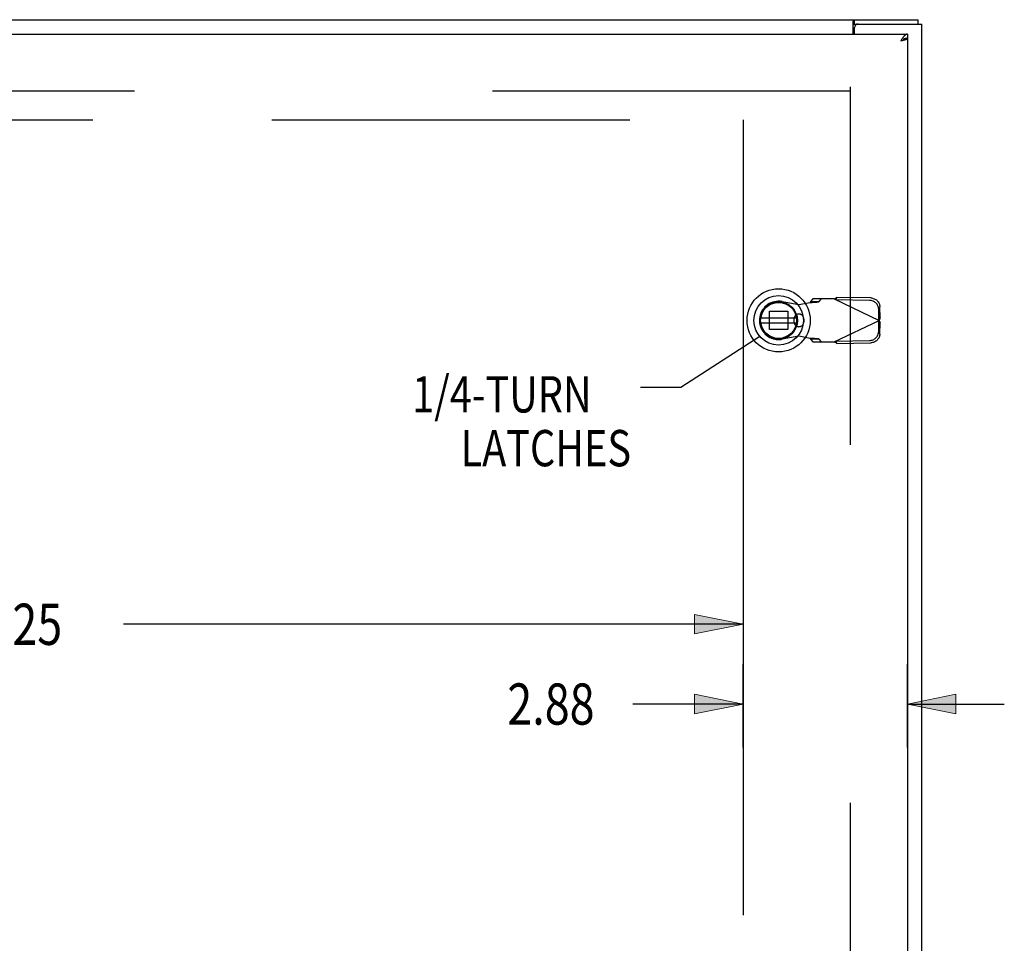
# Model space of a CAD drawing. Units: inches. Extents: x -68 to 76, y -41 to 52.
# Drawn here: x -20 to -3, y 8 to 24 of the extents above; entities that cross this region are included whole.
import ezdxf

# ---------------------------------------------------------------- set-up
doc = ezdxf.new("R2010")
doc.units = ezdxf.units.IN
doc.header["$MEASUREMENT"] = 0
for name, pattern in [('AI-Linetype-396', [12.507167, 6.253583, -6.253583]), ('AI-Linetype-426', [12.507167, 6.253583, -6.253583]), ('AI-Linetype-462', [12.507167, 6.253583, -6.253583]), ('AI-Linetype-463', [12.507167, 6.253583, -6.253583]), ('AI-Linetype-508', [12.507167, 6.253583, -6.253583]), ('AI-Linetype-509', [12.507167, 6.253583, -6.253583]), ('AI-Linetype-512', [12.507167, 6.253583, -6.253583]), ('AI-Linetype-536', [12.507167, 6.253583, -6.253583]), ('AI-Linetype-537', [12.507167, 6.253583, -6.253583]), ('AI-Linetype-538', [12.507167, 6.253583, -6.253583]), ('AI-Linetype-539', [12.507167, 6.253583, -6.253583]), ('AI-Linetype-540', [12.507167, 6.253583, -6.253583]), ('AI-Linetype-541', [12.507167, 6.253583, -6.253583]), ('AI-Linetype-542', [12.507167, 6.253583, -6.253583]), ('AI-Linetype-543', [12.507167, 6.253583, -6.253583]), ('AI-Linetype-544', [12.507167, 6.253583, -6.253583]), ('AI-Linetype-545', [12.507167, 6.253583, -6.253583]), ('AI-Linetype-546', [12.507167, 6.253583, -6.253583]), ('AI-Linetype-550', [12.507167, 6.253583, -6.253583]), ('AI-Linetype-569', [12.507167, 6.253583, -6.253583]), ('AI-Linetype-570', [12.507167, 6.253583, -6.253583]), ('AI-Linetype-571', [12.507167, 6.253583, -6.253583]), ('AI-Linetype-572', [12.507167, 6.253583, -6.253583]), ('AI-Linetype-574', [12.507167, 6.253583, -6.253583]), ('AI-Linetype-575', [12.507167, 6.253583, -6.253583]), ('AI-Linetype-577', [12.507167, 6.253583, -6.253583]), ('AI-Linetype-578', [12.507167, 6.253583, -6.253583]), ('AI-Linetype-579', [12.507167, 6.253583, -6.253583]), ('AI-Linetype-580', [12.507167, 6.253583, -6.253583]), ('AI-Linetype-599', [12.507167, 6.253583, -6.253583]), ('AI-Linetype-600', [12.507167, 6.253583, -6.253583]), ('AI-Linetype-604', [12.507167, 6.253583, -6.253583]), ('AI-Linetype-605', [12.507167, 6.253583, -6.253583]), ('AI-Linetype-606', [12.507167, 6.253583, -6.253583]), ('AI-Linetype-608', [12.507167, 6.253583, -6.253583]), ('AI-Linetype-610', [12.507167, 6.253583, -6.253583]), ('AI-Linetype-611', [12.507167, 6.253583, -6.253583]), ('AI-Linetype-612', [12.507167, 6.253583, -6.253583]), ('AI-Linetype-613', [12.507167, 6.253583, -6.253583]), ('AI-Linetype-625', [12.507167, 6.253583, -6.253583]), ('AI-Linetype-626', [12.507167, 6.253583, -6.253583]), ('AI-Linetype-627', [12.507167, 6.253583, -6.253583]), ('AI-Linetype-628', [12.507167, 6.253583, -6.253583]), ('AI-Linetype-629', [12.507167, 6.253583, -6.253583]), ('AI-Linetype-634', [12.507167, 6.253583, -6.253583]), ('AI-Linetype-635', [12.507167, 6.253583, -6.253583]), ('AI-Linetype-636', [12.507167, 6.253583, -6.253583]), ('AI-Linetype-637', [12.507167, 6.253583, -6.253583]), ('AI-Linetype-638', [12.507167, 6.253583, -6.253583]), ('AI-Linetype-639', [12.507167, 6.253583, -6.253583]), ('AI-Linetype-640', [12.507167, 6.253583, -6.253583]), ('AI-Linetype-641', [12.507167, 6.253583, -6.253583]), ('AI-Linetype-864', [12.507167, 6.253583, -6.253583]), ('AI-Linetype-865', [12.507167, 6.253583, -6.253583]), ('AI-Linetype-866', [12.507167, 6.253583, -6.253583]), ('AI-Linetype-967', [35.77643, 13.888889, -3.126792, 6.253583, -3.126792, 6.253583, -3.126792]), ('AI-Linetype-968', [35.77643, 13.888889, -3.126792, 6.253583, -3.126792, 6.253583, -3.126792])]:
    doc.linetypes.add(name, pattern=pattern)
for name, color, linetype in [('1-4_TURN_RH_OVER_24', 7, 'Continuous'), ('AVAILABLE_DOOR_SPACE', 7, 'Continuous'), ('DEFAULT_2', 7, 'Continuous'), ('DIMENSIONS', 7, 'Continuous')]:
    doc.layers.add(name, color=color, linetype=linetype)

# ---------------------------------------------------------------- blocks, each defined once
blk = doc.blocks.new('block 73')
at = {"layer": 'DIMENSIONS', "color": 2, "insert": (-11.253, 12.017), "char_height": 0.71891, "attachment_point": 7}
blk.add_mtext('\\fMyriad Pro|b0|i0|c0|p34;\\W0.8;2.88', dxfattribs=at)
blk = doc.blocks.new('block 74')
at = {"layer": 'DIMENSIONS', "color": 2, "lineweight": 25}
blk.add_lwpolyline([(-7.134, 11.615), (-7.134, 13.072)], dxfattribs=at)
blk = doc.blocks.new('block 75')
at = {"layer": 'DIMENSIONS', "color": 2, "lineweight": 25}
blk.add_lwpolyline([(-4.259, 11.615), (-4.259, 13.072)], dxfattribs=at)
blk = doc.blocks.new('block 76')
at = {"layer": 'DIMENSIONS', "color": 2, "lineweight": 25}
blk.add_lwpolyline([(-7.134, 12.377), (-9.059, 12.377)], dxfattribs=at)
blk = doc.blocks.new('block 77')
at = {"layer": 'DIMENSIONS', "color": 2, "lineweight": 25}
blk.add_lwpolyline([(-4.259, 12.377), (-2.568, 12.377)], dxfattribs=at)
blk = doc.blocks.new('block 79')
at = {"layer": 'DIMENSIONS'}
h = blk.add_hatch(color=2, dxfattribs=at)
h.dxf.hatch_style = 2
h.paths.add_polyline_path([(-7.134, 12.377), (-7.98, 12.546), (-7.98, 12.207)])
at = {"layer": 'DIMENSIONS', "lineweight": 0}
blk.add_lwpolyline([(-7.134, 12.377), (-7.98, 12.546), (-7.98, 12.207), (-7.134, 12.377)], dxfattribs=at)
blk = doc.blocks.new('block 78')
at = {"layer": 'DIMENSIONS'}
blk.add_blockref('block 79', (0, 0), dxfattribs=at)
blk = doc.blocks.new('block 81')
at = {"layer": 'DIMENSIONS'}
h = blk.add_hatch(color=2, dxfattribs=at)
h.dxf.hatch_style = 2
h.paths.add_polyline_path([(-4.259, 12.377), (-3.413, 12.207), (-3.413, 12.546)])
at = {"layer": 'DIMENSIONS', "lineweight": 0}
blk.add_lwpolyline([(-4.259, 12.377), (-3.413, 12.207), (-3.413, 12.546), (-4.259, 12.377)], dxfattribs=at)
blk = doc.blocks.new('block 80')
at = {"layer": 'DIMENSIONS'}
blk.add_blockref('block 81', (0, 0), dxfattribs=at)
blk = doc.blocks.new('block 72')
at = {"layer": 'DIMENSIONS'}
for name in ['block 74', 'block 75', 'block 73', 'block 78', 'block 80', 'block 76', 'block 77']:
    blk.add_blockref(name, (0, 0), dxfattribs=at)
blk = doc.blocks.new('block 91')
at = {"layer": 'DIMENSIONS', "color": 2, "insert": (-20.992, 13.41), "char_height": 0.71891, "attachment_point": 7}
blk.add_mtext('\\fMyriad Pro|b0|i0|c0|p34;\\W0.8;25.25', dxfattribs=at)
blk = doc.blocks.new('block 92')
at = {"layer": 'DIMENSIONS', "color": 2, "lineweight": 25}
blk.add_lwpolyline([(-7.134, 14.531), (-7.134, 13.072)], dxfattribs=at)
blk = doc.blocks.new('block 93')
at = {"layer": 'DIMENSIONS', "color": 2, "lineweight": 25}
blk.add_lwpolyline([(-32.384, 14.531), (-32.384, 13.072)], dxfattribs=at)
blk = doc.blocks.new('block 94')
at = {"layer": 'DIMENSIONS', "color": 2, "lineweight": 25}
blk.add_lwpolyline([(-7.134, 13.77), (-17.962, 13.77)], dxfattribs=at)
blk = doc.blocks.new('block 95')
at = {"layer": 'DIMENSIONS', "color": 2, "lineweight": 25}
blk.add_lwpolyline([(-32.384, 13.77), (-21.556, 13.77)], dxfattribs=at)
blk = doc.blocks.new('block 97')
at = {"layer": 'DIMENSIONS'}
h = blk.add_hatch(color=2, dxfattribs=at)
h.dxf.hatch_style = 2
h.paths.add_polyline_path([(-7.134, 13.77), (-7.98, 13.939), (-7.98, 13.601)])
at = {"layer": 'DIMENSIONS', "lineweight": 0}
blk.add_lwpolyline([(-7.134, 13.77), (-7.98, 13.939), (-7.98, 13.601), (-7.134, 13.77)], dxfattribs=at)
blk = doc.blocks.new('block 96')
at = {"layer": 'DIMENSIONS'}
blk.add_blockref('block 97', (0, 0), dxfattribs=at)
blk = doc.blocks.new('block 99')
at = {"layer": 'DIMENSIONS'}
h = blk.add_hatch(color=2, dxfattribs=at)
h.dxf.hatch_style = 2
h.paths.add_polyline_path([(-32.384, 13.77), (-31.538, 13.601), (-31.538, 13.939)])
at = {"layer": 'DIMENSIONS', "lineweight": 0}
blk.add_lwpolyline([(-32.384, 13.77), (-31.538, 13.601), (-31.538, 13.939), (-32.384, 13.77)], dxfattribs=at)
blk = doc.blocks.new('block 98')
at = {"layer": 'DIMENSIONS'}
blk.add_blockref('block 99', (0, 0), dxfattribs=at)
blk = doc.blocks.new('block 90')
at = {"layer": 'DIMENSIONS'}
for name in ['block 93', 'block 92', 'block 91', 'block 98', 'block 96', 'block 95', 'block 94']:
    blk.add_blockref(name, (0, 0), dxfattribs=at)
blk = doc.blocks.new('block 186')
at = {"layer": '1-4_TURN_RH_OVER_24', "color": 2, "lineweight": 25}
for points in [[(-6.842, 18.798), (-8.223, 17.907)], [(-8.223, 17.907), (-8.928, 17.907)]]:
    blk.add_lwpolyline(points, dxfattribs=at)
blk = doc.blocks.new('block 187')
at = {"layer": '1-4_TURN_RH_OVER_24', "color": 2, "char_height": 0.63433, "attachment_point": 7}
for s, insert in [('\\fMyriad Pro|b0|i0|c0|p34;\\W0.8;1/4-TURN', (-12.915, 17.469)), ('\\fMyriad Pro|b0|i0|c0|p34;\\W0.8;LATCHES', (-12.069, 16.529))]:
    blk.add_mtext(s, dxfattribs=dict(at, insert=insert))
blk = doc.blocks.new('block 247')
at = {"color": 7, "lineweight": 25}
blk.add_lwpolyline([(-5.195, 24.251), (-5.194, 24.251), (-5.193, 24.252), (-5.192, 24.253), (-5.191, 24.254), (-5.189, 24.254), (-5.188, 24.255), (-5.187, 24.255), (-5.186, 24.255)], dxfattribs=at)
blk = doc.blocks.new('block 253')
at = {"color": 3, "lineweight": 25}
blk.add_lwpolyline([(-5.211, 24.299), (-5.21, 24.301), (-5.209, 24.303), (-5.207, 24.305), (-5.206, 24.307), (-5.205, 24.309), (-5.203, 24.311), (-5.202, 24.314), (-5.201, 24.316), (-5.2, 24.318), (-5.198, 24.32), (-5.197, 24.322), (-5.196, 24.324), (-5.195, 24.325), (-5.193, 24.327), (-5.192, 24.328), (-5.19, 24.329), (-5.189, 24.329), (-5.188, 24.33), (-5.187, 24.33), (-5.186, 24.33)], dxfattribs=at)
blk = doc.blocks.new('block 259')
at = {"color": 3, "lineweight": 25}
blk.add_lwpolyline([(-4.366, 23.979), (-4.376, 23.963)], dxfattribs=at)
blk = doc.blocks.new('block 260')
at = {"color": 3, "lineweight": 25}
blk.add_lwpolyline([(-4.362, 23.986), (-4.366, 23.979)], dxfattribs=at)
blk = doc.blocks.new('block 261')
at = {"color": 3, "lineweight": 25}
blk.add_lwpolyline([(-4.357, 23.992), (-4.362, 23.986)], dxfattribs=at)
blk = doc.blocks.new('block 265')
at = {"color": 6, "lineweight": 25}
blk.add_lwpolyline([(-6.824, 19.038), (-6.199, 19.038)], dxfattribs=at)
blk = doc.blocks.new('block 266')
at = {"color": 6, "lineweight": 25}
blk.add_lwpolyline([(-6.199, 19.117), (-6.824, 19.117)], dxfattribs=at)
blk = doc.blocks.new('block 267')
at = {"color": 3, "lineweight": 25}
blk.add_lwpolyline([(-4.311, 23.979), (-4.309, 23.98), (-4.306, 23.98), (-4.304, 23.981), (-4.302, 23.982), (-4.299, 23.982), (-4.297, 23.983), (-4.295, 23.984), (-4.293, 23.984), (-4.291, 23.985), (-4.289, 23.986), (-4.287, 23.986), (-4.285, 23.987), (-4.283, 23.988), (-4.281, 23.988), (-4.279, 23.989), (-4.278, 23.99), (-4.276, 23.99), (-4.275, 23.991), (-4.273, 23.992), (-4.272, 23.993), (-4.271, 23.993), (-4.269, 23.994), (-4.268, 23.995), (-4.267, 23.995), (-4.266, 23.996), (-4.265, 23.997), (-4.264, 23.997), (-4.263, 23.998), (-4.263, 23.999), (-4.262, 23.999), (-4.261, 24)], dxfattribs=at)
blk = doc.blocks.new('block 268')
at = {"color": 3, "lineweight": 25}
blk.add_lwpolyline([(-4.316, 23.977), (-4.311, 23.979)], dxfattribs=at)
blk = doc.blocks.new('block 269')
at = {"color": 7, "lineweight": 25}
blk.add_lwpolyline([(-4.295, 24), (-4.297, 24), (-4.299, 23.999), (-4.301, 23.999), (-4.303, 23.998), (-4.305, 23.997), (-4.307, 23.997), (-4.309, 23.996), (-4.311, 23.995), (-4.314, 23.994), (-4.316, 23.994), (-4.318, 23.993), (-4.32, 23.992), (-4.322, 23.991), (-4.324, 23.99), (-4.326, 23.989), (-4.328, 23.988), (-4.33, 23.987), (-4.332, 23.986), (-4.334, 23.986)], dxfattribs=at)
blk = doc.blocks.new('block 270')
at = {"color": 3, "lineweight": 25}
blk.add_lwpolyline([(-4.321, 23.976), (-4.316, 23.977)], dxfattribs=at)
blk = doc.blocks.new('block 271')
at = {"color": 3, "lineweight": 25}
blk.add_lwpolyline([(-4.327, 23.975), (-4.321, 23.976)], dxfattribs=at)
blk = doc.blocks.new('block 272')
at = {"color": 3, "lineweight": 25}
blk.add_lwpolyline([(-4.332, 23.973), (-4.327, 23.975)], dxfattribs=at)
blk = doc.blocks.new('block 273')
at = {"color": 3, "lineweight": 25}
blk.add_lwpolyline([(-4.341, 23.971), (-4.332, 23.973)], dxfattribs=at)
blk = doc.blocks.new('block 274')
at = {"color": 3, "lineweight": 25}
blk.add_lwpolyline([(-4.349, 23.969), (-4.341, 23.971)], dxfattribs=at)
blk = doc.blocks.new('block 275')
at = {"color": 3, "lineweight": 25}
blk.add_lwpolyline([(-4.364, 23.966), (-4.349, 23.969)], dxfattribs=at)
blk = doc.blocks.new('block 276')
at = {"color": 3, "lineweight": 25}
blk.add_lwpolyline([(-4.376, 23.963), (-4.364, 23.966)], dxfattribs=at)
blk = doc.blocks.new('block 288')
at = {"color": 3, "lineweight": 25}
blk.add_lwpolyline([(-5.211, 24.08), (-5.211, 24.299)], dxfattribs=at)
blk = doc.blocks.new('block 290')
at = {"color": 7, "lineweight": 25}
blk.add_lwpolyline([(-5.186, 24.255), (-5.186, 24.33)], dxfattribs=at)
blk = doc.blocks.new('block 292')
at = {"color": 3, "lineweight": 25}
blk.add_lwpolyline([(-5.184, 24.08), (-5.184, 24.195)], dxfattribs=at)
blk = doc.blocks.new('block 293')
at = {"color": 3, "lineweight": 25}
blk.add_lwpolyline([(-4.259, 24.08), (-4.261, 24.08), (-4.263, 24.08), (-4.265, 24.08), (-4.268, 24.079), (-4.27, 24.079), (-4.272, 24.078), (-4.274, 24.078), (-4.276, 24.077), (-4.278, 24.076), (-4.28, 24.076), (-4.282, 24.075), (-4.284, 24.074), (-4.286, 24.072), (-4.288, 24.071), (-4.291, 24.07), (-4.293, 24.068), (-4.295, 24.067), (-4.297, 24.065), (-4.299, 24.064), (-4.301, 24.062), (-4.303, 24.06), (-4.305, 24.058), (-4.307, 24.057), (-4.309, 24.055), (-4.311, 24.052), (-4.314, 24.05), (-4.316, 24.048), (-4.318, 24.046), (-4.32, 24.043), (-4.322, 24.041), (-4.324, 24.039), (-4.326, 24.036), (-4.328, 24.033), (-4.33, 24.031), (-4.332, 24.028), (-4.334, 24.025), (-4.337, 24.023), (-4.339, 24.02), (-4.341, 24.017), (-4.343, 24.014), (-4.345, 24.011), (-4.347, 24.008), (-4.349, 24.005), (-4.351, 24.002), (-4.353, 23.999), (-4.357, 23.992)], dxfattribs=at)
blk = doc.blocks.new('block 294')
at = {"color": 7, "lineweight": 25}
blk.add_lwpolyline([(-4.259, 24.005), (-4.261, 24.005), (-4.263, 24.005), (-4.265, 24.005), (-4.268, 24.005), (-4.27, 24.005), (-4.272, 24.004), (-4.274, 24.004), (-4.276, 24.004), (-4.278, 24.004), (-4.28, 24.003), (-4.282, 24.003), (-4.284, 24.003), (-4.286, 24.002), (-4.288, 24.002), (-4.291, 24.001), (-4.293, 24.001), (-4.295, 24)], dxfattribs=at)
blk = doc.blocks.new('block 295')
at = {"color": 7, "lineweight": 25}
blk.add_lwpolyline([(-4.261, 24), (-4.296, 24)], dxfattribs=at)
blk = doc.blocks.new('block 298')
at = {"color": 3, "lineweight": 25}
blk.add_lwpolyline([(-4.261, 24), (-4.259, 24)], dxfattribs=at)
blk = doc.blocks.new('block 299')
at = {"color": 3, "lineweight": 25}
blk.add_lwpolyline([(-33.884, 24.08), (-4.259, 24.08)], dxfattribs=at)
blk = doc.blocks.new('block 302')
at = {"color": 7, "lineweight": 25}
blk.add_lwpolyline([(-5.186, 24.255), (-5.124, 24.255)], dxfattribs=at)
blk = doc.blocks.new('block 303')
at = {"color": 3, "lineweight": 25}
blk.add_lwpolyline([(-5.124, 24.255), (-4.009, 24.255)], dxfattribs=at)
blk = doc.blocks.new('block 304')
at = {"color": 3, "lineweight": 25}
blk.add_lwpolyline([(-33.946, 24.33), (-4.072, 24.33)], dxfattribs=at)
blk = doc.blocks.new('block 305')
at = {"color": 7, "lineweight": 25}
blk.add_lwpolyline([(-4.259, 24.08), (-4.259, 24.005)], dxfattribs=at)
blk = doc.blocks.new('block 306')
at = {"color": 3, "lineweight": 25}
blk.add_lwpolyline([(-4.259, 24), (-4.259, -11.34)], dxfattribs=at)
blk = doc.blocks.new('block 309')
at = {"color": 7, "lineweight": 25}
blk.add_lwpolyline([(-4.072, 24.255), (-4.072, 24.33)], dxfattribs=at)
blk = doc.blocks.new('block 310')
at = {"color": 3, "lineweight": 25}
blk.add_lwpolyline([(-4.009, -11.595), (-4.009, 24.255)], dxfattribs=at)
blk = doc.blocks.new('block 312')
at = {"color": 7, "lineweight": 25}
blk.add_lwpolyline([(-5.211, 24.244), (-5.21, 24.244), (-5.209, 24.244), (-5.208, 24.243), (-5.207, 24.244), (-5.206, 24.244), (-5.205, 24.244), (-5.203, 24.244), (-5.202, 24.245), (-5.201, 24.246), (-5.2, 24.247), (-5.198, 24.248), (-5.197, 24.249), (-5.195, 24.251)], dxfattribs=at)
blk = doc.blocks.new('block 706')
at = {"color": 7, "lineweight": 25}
blk.add_open_spline([(-5.96, 19.078), (-5.96, 19.382), (-6.207, 19.629), (-6.512, 19.629), (-6.816, 19.629), (-7.063, 19.382), (-7.063, 19.078), (-7.063, 18.773), (-6.816, 18.527), (-6.512, 18.527), (-6.207, 18.527), (-5.96, 18.773), (-5.96, 19.078), (-5.96, 19.078), (-5.96, 19.078), (-5.96, 19.078)], degree=3, knots=[0, 0, 0, 0, 1, 1, 1, 2, 2, 2, 3, 3, 3, 4, 4, 4, 5, 5, 5, 5], dxfattribs=at)
blk = doc.blocks.new('block 707')
at = {"color": 7, "lineweight": 25}
blk.add_open_spline([(-6.078, 19.078), (-6.078, 19.317), (-6.272, 19.511), (-6.512, 19.511), (-6.751, 19.511), (-6.945, 19.317), (-6.945, 19.078), (-6.945, 18.839), (-6.751, 18.645), (-6.512, 18.645), (-6.272, 18.645), (-6.078, 18.839), (-6.078, 19.078), (-6.078, 19.078), (-6.078, 19.078), (-6.078, 19.078)], degree=3, knots=[0, 0, 0, 0, 1, 1, 1, 2, 2, 2, 3, 3, 3, 4, 4, 4, 5, 5, 5, 5], dxfattribs=at)
blk = doc.blocks.new('block 708')
at = {"color": 7, "lineweight": 25}
blk.add_open_spline([(-6.183, 19.078), (-6.183, 19.259), (-6.33, 19.407), (-6.512, 19.407), (-6.693, 19.407), (-6.84, 19.259), (-6.84, 19.078), (-6.84, 18.896), (-6.693, 18.749), (-6.512, 18.749), (-6.33, 18.749), (-6.183, 18.896), (-6.183, 19.078), (-6.183, 19.078), (-6.183, 19.078), (-6.183, 19.078)], degree=3, knots=[0, 0, 0, 0, 1, 1, 1, 2, 2, 2, 3, 3, 3, 4, 4, 4, 5, 5, 5, 5], dxfattribs=at)
blk = doc.blocks.new('block 709')
at = {"color": 7, "lineweight": 25}
blk.add_open_spline([(-6.195, 19.078), (-6.195, 19.253), (-6.336, 19.395), (-6.512, 19.395), (-6.687, 19.395), (-6.828, 19.253), (-6.828, 19.078), (-6.828, 18.903), (-6.687, 18.761), (-6.512, 18.761), (-6.336, 18.761), (-6.195, 18.903), (-6.195, 19.078), (-6.195, 19.078), (-6.195, 19.078), (-6.195, 19.078)], degree=3, knots=[0, 0, 0, 0, 1, 1, 1, 2, 2, 2, 3, 3, 3, 4, 4, 4, 5, 5, 5, 5], dxfattribs=at)
blk = doc.blocks.new('block 710')
at = {"color": 6, "lineweight": 25}
blk.add_open_spline([(-6.197, 19.078), (-6.197, 19.252), (-6.338, 19.393), (-6.512, 19.393), (-6.685, 19.393), (-6.826, 19.252), (-6.826, 19.078), (-6.826, 18.904), (-6.685, 18.763), (-6.512, 18.763), (-6.338, 18.763), (-6.197, 18.904), (-6.197, 19.078), (-6.197, 19.078), (-6.197, 19.078), (-6.197, 19.078)], degree=3, knots=[0, 0, 0, 0, 1, 1, 1, 2, 2, 2, 3, 3, 3, 4, 4, 4, 5, 5, 5, 5], dxfattribs=at)
blk = doc.blocks.new('block 711')
at = {"color": 3, "lineweight": 25}
blk.add_open_spline([(-5.124, 24.255), (-5.157, 24.255), (-5.184, 24.228), (-5.184, 24.195)], degree=3, dxfattribs=at)
blk = doc.blocks.new('block 1201')
at = {"layer": 'DEFAULT_2', "color": 253, "linetype": 'AI-Linetype-396', "lineweight": 25}
blk.add_lwpolyline([(-5.541, 18.704), (-4.754, 19.078)], dxfattribs=at)
blk = doc.blocks.new('block 1231')
at = {"layer": 'DEFAULT_2', "color": 253, "linetype": 'AI-Linetype-426', "lineweight": 25}
blk.add_lwpolyline([(-5.541, 19.452), (-5.525, 19.461), (-5.517, 19.466), (-5.509, 19.471), (-5.501, 19.475), (-5.493, 19.48)], dxfattribs=at)
blk = doc.blocks.new('block 1267')
at = {"layer": 'DEFAULT_2', "color": 253, "linetype": 'AI-Linetype-462', "lineweight": 25}
blk.add_lwpolyline([(-5.915, 19.452), (-5.956, 19.406)], dxfattribs=at)
blk = doc.blocks.new('block 1268')
at = {"layer": 'DEFAULT_2', "color": 253, "linetype": 'AI-Linetype-463', "lineweight": 25}
blk.add_lwpolyline([(-5.801, 19.406), (-5.76, 19.452)], dxfattribs=at)
blk = doc.blocks.new('block 1313')
at = {"layer": 'DEFAULT_2', "color": 253, "linetype": 'AI-Linetype-508', "lineweight": 25}
blk.add_lwpolyline([(-6.157, 19.353), (-5.96, 19.391)], dxfattribs=at)
blk = doc.blocks.new('block 1314')
at = {"layer": 'DEFAULT_2', "color": 253, "linetype": 'AI-Linetype-509', "lineweight": 25}
blk.add_lwpolyline([(-6.157, 18.802), (-6.452, 18.749)], dxfattribs=at)
blk = doc.blocks.new('block 1317')
at = {"layer": 'DEFAULT_2', "color": 253, "linetype": 'AI-Linetype-512', "lineweight": 25}
blk.add_lwpolyline([(-5.513, 19.438), (-5.493, 19.48)], dxfattribs=at)
blk = doc.blocks.new('block 1341')
at = {"layer": 'DEFAULT_2', "color": 253, "linetype": 'AI-Linetype-536', "lineweight": 25}
blk.add_lwpolyline([(-5.928, 19.393), (-5.913, 19.394), (-5.898, 19.395), (-5.883, 19.396), (-5.869, 19.397), (-5.857, 19.398), (-5.845, 19.399), (-5.834, 19.401), (-5.825, 19.402), (-5.817, 19.403), (-5.81, 19.404), (-5.805, 19.405), (-5.801, 19.406)], dxfattribs=at)
blk = doc.blocks.new('block 1342')
at = {"layer": 'DEFAULT_2', "color": 253, "linetype": 'AI-Linetype-537', "lineweight": 25}
blk.add_lwpolyline([(-4.922, 18.727), (-4.907, 18.728), (-4.892, 18.731), (-4.877, 18.735), (-4.862, 18.74), (-4.848, 18.746), (-4.835, 18.754), (-4.823, 18.763), (-4.811, 18.774), (-4.801, 18.785), (-4.791, 18.797), (-4.783, 18.81), (-4.776, 18.823), (-4.771, 18.838), (-4.767, 18.852), (-4.764, 18.867), (-4.763, 18.882)], dxfattribs=at)
blk = doc.blocks.new('block 1343')
at = {"layer": 'DEFAULT_2', "color": 253, "linetype": 'AI-Linetype-538', "lineweight": 25}
blk.add_lwpolyline([(-5.96, 19.391), (-5.928, 19.393)], dxfattribs=at)
blk = doc.blocks.new('block 1344')
at = {"layer": 'DEFAULT_2', "color": 253, "linetype": 'AI-Linetype-539', "lineweight": 25}
blk.add_lwpolyline([(-5.493, 18.676), (-4.903, 18.686)], dxfattribs=at)
blk = doc.blocks.new('block 1345')
at = {"layer": 'DEFAULT_2', "color": 253, "linetype": 'AI-Linetype-540', "lineweight": 25}
blk.add_lwpolyline([(-5.513, 18.717), (-4.922, 18.727)], dxfattribs=at)
blk = doc.blocks.new('block 1346')
at = {"layer": 'DEFAULT_2', "color": 253, "linetype": 'AI-Linetype-541', "lineweight": 25}
blk.add_lwpolyline([(-5.915, 18.704), (-5.541, 18.704)], dxfattribs=at)
blk = doc.blocks.new('block 1347')
at = {"layer": 'DEFAULT_2', "color": 253, "linetype": 'AI-Linetype-542', "lineweight": 25}
blk.add_lwpolyline([(-5.801, 18.75), (-5.956, 18.75)], dxfattribs=at)
blk = doc.blocks.new('block 1348')
at = {"layer": 'DEFAULT_2', "color": 253, "linetype": 'AI-Linetype-543', "lineweight": 25}
blk.add_lwpolyline([(-6.352, 18.918), (-6.671, 18.918)], dxfattribs=at)
blk = doc.blocks.new('block 1349')
at = {"layer": 'DEFAULT_2', "color": 253, "linetype": 'AI-Linetype-544', "lineweight": 25}
blk.add_lwpolyline([(-6.671, 19.237), (-6.352, 19.237)], dxfattribs=at)
blk = doc.blocks.new('block 1350')
at = {"layer": 'DEFAULT_2', "color": 253, "linetype": 'AI-Linetype-545', "lineweight": 25}
blk.add_lwpolyline([(-5.956, 19.406), (-5.801, 19.406)], dxfattribs=at)
blk = doc.blocks.new('block 1351')
at = {"layer": 'DEFAULT_2', "color": 253, "linetype": 'AI-Linetype-546', "lineweight": 25}
blk.add_lwpolyline([(-5.541, 19.452), (-5.915, 19.452)], dxfattribs=at)
blk = doc.blocks.new('block 1355')
at = {"layer": 'DEFAULT_2', "color": 253, "linetype": 'AI-Linetype-550', "lineweight": 25}
blk.add_lwpolyline([(-4.74, 19.122), (-4.76, 19.081)], dxfattribs=at)
blk = doc.blocks.new('block 1374')
at = {"layer": 'DEFAULT_2', "color": 253, "linetype": 'AI-Linetype-569', "lineweight": 25}
blk.add_lwpolyline([(-4.922, 19.428), (-5.513, 19.438)], dxfattribs=at)
blk = doc.blocks.new('block 1375')
at = {"layer": 'DEFAULT_2', "color": 253, "linetype": 'AI-Linetype-570', "lineweight": 25}
blk.add_lwpolyline([(-4.903, 19.47), (-5.493, 19.48)], dxfattribs=at)
blk = doc.blocks.new('block 1376')
at = {"layer": 'DEFAULT_2', "color": 253, "linetype": 'AI-Linetype-571', "lineweight": 25}
blk.add_lwpolyline([(-4.903, 19.47), (-4.887, 19.469), (-4.872, 19.466), (-4.857, 19.462), (-4.843, 19.457), (-4.829, 19.451), (-4.815, 19.443), (-4.803, 19.434), (-4.791, 19.423), (-4.781, 19.412), (-4.771, 19.4), (-4.763, 19.387), (-4.757, 19.374), (-4.751, 19.36), (-4.747, 19.345), (-4.745, 19.33), (-4.744, 19.315)], dxfattribs=at)
blk = doc.blocks.new('block 1377')
at = {"layer": 'DEFAULT_2', "color": 253, "linetype": 'AI-Linetype-572', "lineweight": 25}
blk.add_lwpolyline([(-5.96, 18.764), (-6.157, 18.802)], dxfattribs=at)
blk = doc.blocks.new('block 1379')
at = {"layer": 'DEFAULT_2', "color": 253, "linetype": 'AI-Linetype-574', "lineweight": 25}
blk.add_lwpolyline([(-6.671, 18.918), (-6.671, 19.237)], dxfattribs=at)
blk = doc.blocks.new('block 1380')
at = {"layer": 'DEFAULT_2', "color": 253, "linetype": 'AI-Linetype-575', "lineweight": 25}
blk.add_lwpolyline([(-6.352, 19.237), (-6.352, 18.918)], dxfattribs=at)
blk = doc.blocks.new('block 1382')
at = {"layer": 'DEFAULT_2', "color": 253, "linetype": 'AI-Linetype-577', "lineweight": 25}
blk.add_lwpolyline([(-5.956, 19.406), (-5.957, 19.403), (-5.957, 19.401), (-5.958, 19.398), (-5.959, 19.396), (-5.959, 19.394), (-5.96, 19.391)], dxfattribs=at)
blk = doc.blocks.new('block 1383')
at = {"layer": 'DEFAULT_2', "color": 253, "linetype": 'AI-Linetype-578', "lineweight": 25}
blk.add_lwpolyline([(-4.74, 19.122), (-4.745, 19.108)], dxfattribs=at)
blk = doc.blocks.new('block 1384')
at = {"layer": 'DEFAULT_2', "color": 253, "linetype": 'AI-Linetype-579', "lineweight": 25}
blk.add_lwpolyline([(-4.745, 19.108), (-4.749, 19.093)], dxfattribs=at)
blk = doc.blocks.new('block 1385')
at = {"layer": 'DEFAULT_2', "color": 253, "linetype": 'AI-Linetype-580', "lineweight": 25}
blk.add_lwpolyline([(-4.749, 19.093), (-4.754, 19.078)], dxfattribs=at)
blk = doc.blocks.new('block 1404')
at = {"layer": 'DEFAULT_2', "color": 253, "linetype": 'AI-Linetype-599', "lineweight": 25}
blk.add_lwpolyline([(-6.452, 19.407), (-6.157, 19.353)], dxfattribs=at)
blk = doc.blocks.new('block 1405')
at = {"layer": 'DEFAULT_2', "color": 253, "linetype": 'AI-Linetype-600', "lineweight": 25}
blk.add_lwpolyline([(-5.801, 18.75), (-5.805, 18.751), (-5.81, 18.752), (-5.817, 18.753), (-5.825, 18.754), (-5.834, 18.755), (-5.845, 18.756), (-5.857, 18.757), (-5.869, 18.758), (-5.883, 18.759), (-5.898, 18.76), (-5.913, 18.761), (-5.928, 18.762), (-5.96, 18.764)], dxfattribs=at)
blk = doc.blocks.new('block 1409')
at = {"layer": 'DEFAULT_2', "color": 253, "linetype": 'AI-Linetype-604', "lineweight": 25}
blk.add_lwpolyline([(-4.76, 19.081), (-4.763, 19.274)], dxfattribs=at)
blk = doc.blocks.new('block 1410')
at = {"layer": 'DEFAULT_2', "color": 253, "linetype": 'AI-Linetype-605', "lineweight": 25}
blk.add_lwpolyline([(-4.74, 19.122), (-4.744, 19.315)], dxfattribs=at)
blk = doc.blocks.new('block 1411')
at = {"layer": 'DEFAULT_2', "color": 253, "linetype": 'AI-Linetype-606', "lineweight": 25}
blk.add_lwpolyline([(-6.244, 19.101), (-6.244, 19.054)], dxfattribs=at)
blk = doc.blocks.new('block 1413')
at = {"layer": 'DEFAULT_2', "color": 253, "linetype": 'AI-Linetype-608', "lineweight": 25}
blk.add_lwpolyline([(-6.071, 19.101), (-6.071, 19.054)], dxfattribs=at)
blk = doc.blocks.new('block 1415')
at = {"layer": 'DEFAULT_2', "color": 253, "linetype": 'AI-Linetype-610', "lineweight": 25}
blk.add_lwpolyline([(-5.259, 23.155), (-5.259, -10.495)], dxfattribs=at)
blk = doc.blocks.new('block 1416')
at = {"layer": 'DEFAULT_2', "color": 253, "linetype": 'AI-Linetype-611', "lineweight": 25}
blk.add_lwpolyline([(-4.763, 18.882), (-4.76, 19.075)], dxfattribs=at)
blk = doc.blocks.new('block 1417')
at = {"layer": 'DEFAULT_2', "color": 253, "linetype": 'AI-Linetype-612', "lineweight": 25}
blk.add_lwpolyline([(-4.744, 18.84), (-4.74, 19.033)], dxfattribs=at)
blk = doc.blocks.new('block 1418')
at = {"layer": 'DEFAULT_2', "color": 253, "linetype": 'AI-Linetype-613', "lineweight": 25}
blk.add_lwpolyline([(-4.744, 18.84), (-4.745, 18.825), (-4.747, 18.81), (-4.751, 18.796), (-4.757, 18.782), (-4.763, 18.768), (-4.771, 18.755), (-4.781, 18.743), (-4.791, 18.732), (-4.803, 18.722), (-4.815, 18.713), (-4.829, 18.705), (-4.843, 18.698), (-4.857, 18.693), (-4.872, 18.689), (-4.887, 18.687), (-4.903, 18.686)], dxfattribs=at)
blk = doc.blocks.new('block 1430')
at = {"layer": 'DEFAULT_2', "color": 253, "linetype": 'AI-Linetype-625', "lineweight": 25}
blk.add_lwpolyline([(-5.261, 23.08), (-32.757, 23.08)], dxfattribs=at)
blk = doc.blocks.new('block 1431')
at = {"layer": 'DEFAULT_2', "color": 253, "linetype": 'AI-Linetype-626', "lineweight": 25}
blk.add_lwpolyline([(-5.541, 19.452), (-4.754, 19.078)], dxfattribs=at)
blk = doc.blocks.new('block 1432')
at = {"layer": 'DEFAULT_2', "color": 253, "linetype": 'AI-Linetype-627', "lineweight": 25}
blk.add_lwpolyline([(-5.493, 18.676), (-5.501, 18.68), (-5.509, 18.685), (-5.517, 18.689), (-5.525, 18.694)], dxfattribs=at)
blk = doc.blocks.new('block 1433')
at = {"layer": 'DEFAULT_2', "color": 253, "linetype": 'AI-Linetype-628', "lineweight": 25}
blk.add_lwpolyline([(-5.525, 18.694), (-5.541, 18.704)], dxfattribs=at)
blk = doc.blocks.new('block 1434')
at = {"layer": 'DEFAULT_2', "color": 253, "linetype": 'AI-Linetype-629', "lineweight": 25}
blk.add_lwpolyline([(-4.763, 19.274), (-4.764, 19.289), (-4.767, 19.303), (-4.771, 19.318), (-4.776, 19.332), (-4.783, 19.346), (-4.791, 19.359), (-4.801, 19.371), (-4.811, 19.382), (-4.823, 19.392), (-4.835, 19.401), (-4.848, 19.409), (-4.862, 19.416), (-4.877, 19.421), (-4.892, 19.425), (-4.907, 19.427), (-4.922, 19.428)], dxfattribs=at)
blk = doc.blocks.new('block 1439')
at = {"layer": 'DEFAULT_2', "color": 253, "linetype": 'AI-Linetype-634', "lineweight": 25}
blk.add_lwpolyline([(-5.956, 18.75), (-5.915, 18.704)], dxfattribs=at)
blk = doc.blocks.new('block 1440')
at = {"layer": 'DEFAULT_2', "color": 253, "linetype": 'AI-Linetype-635', "lineweight": 25}
blk.add_lwpolyline([(-5.76, 18.704), (-5.801, 18.75)], dxfattribs=at)
blk = doc.blocks.new('block 1441')
at = {"layer": 'DEFAULT_2', "color": 253, "linetype": 'AI-Linetype-636', "lineweight": 25}
blk.add_lwpolyline([(-5.493, 18.676), (-5.513, 18.717)], dxfattribs=at)
blk = doc.blocks.new('block 1442')
at = {"layer": 'DEFAULT_2', "color": 253, "linetype": 'AI-Linetype-637', "lineweight": 25}
blk.add_lwpolyline([(-5.96, 18.764), (-5.959, 18.762), (-5.959, 18.759), (-5.958, 18.757), (-5.957, 18.755), (-5.957, 18.752), (-5.956, 18.75)], dxfattribs=at)
blk = doc.blocks.new('block 1443')
at = {"layer": 'DEFAULT_2', "color": 253, "linetype": 'AI-Linetype-638', "lineweight": 25}
blk.add_lwpolyline([(-4.754, 19.078), (-4.749, 19.063)], dxfattribs=at)
blk = doc.blocks.new('block 1444')
at = {"layer": 'DEFAULT_2', "color": 253, "linetype": 'AI-Linetype-639', "lineweight": 25}
blk.add_lwpolyline([(-4.749, 19.063), (-4.745, 19.048)], dxfattribs=at)
blk = doc.blocks.new('block 1445')
at = {"layer": 'DEFAULT_2', "color": 253, "linetype": 'AI-Linetype-640', "lineweight": 25}
blk.add_lwpolyline([(-4.745, 19.048), (-4.74, 19.033)], dxfattribs=at)
blk = doc.blocks.new('block 1446')
at = {"layer": 'DEFAULT_2', "color": 253, "linetype": 'AI-Linetype-641', "lineweight": 25}
blk.add_lwpolyline([(-4.76, 19.075), (-4.74, 19.033)], dxfattribs=at)
blk = doc.blocks.new('block 1669')
at = {"layer": 'DEFAULT_2', "color": 253, "linetype": 'AI-Linetype-864', "lineweight": 25}
blk.add_open_spline([(-6.452, 19.407), (-6.633, 19.44), (-6.808, 19.32), (-6.841, 19.138), (-6.874, 18.956), (-6.753, 18.782), (-6.571, 18.749), (-6.532, 18.741), (-6.491, 18.741), (-6.452, 18.749)], degree=3, knots=[0, 0, 0, 0, 1, 1, 1, 2, 2, 2, 3, 3, 3, 3], dxfattribs=at)
blk = doc.blocks.new('block 1670')
at = {"layer": 'DEFAULT_2', "color": 253, "linetype": 'AI-Linetype-865', "lineweight": 25}
blk.add_open_spline([(-6.071, 19.101), (-6.071, 19.149), (-6.109, 19.188), (-6.157, 19.188), (-6.205, 19.188), (-6.244, 19.149), (-6.244, 19.101)], degree=3, knots=[0, 0, 0, 0, 1, 1, 1, 2, 2, 2, 2], dxfattribs=at)
blk = doc.blocks.new('block 1671')
at = {"layer": 'DEFAULT_2', "color": 253, "linetype": 'AI-Linetype-866', "lineweight": 25}
blk.add_open_spline([(-6.244, 19.054), (-6.244, 19.006), (-6.205, 18.968), (-6.157, 18.968), (-6.109, 18.968), (-6.071, 19.006), (-6.071, 19.054)], degree=3, knots=[0, 0, 0, 0, 1, 1, 1, 2, 2, 2, 2], dxfattribs=at)
blk = doc.blocks.new('block 1772')
at = {"layer": 'AVAILABLE_DOOR_SPACE', "color": 7, "linetype": 'AI-Linetype-967', "lineweight": 25}
blk.add_lwpolyline([(-7.134, 22.58), (-7.134, -9.92)], dxfattribs=at)
blk = doc.blocks.new('block 1773')
at = {"layer": 'AVAILABLE_DOOR_SPACE', "color": 7, "linetype": 'AI-Linetype-968', "lineweight": 25}
blk.add_lwpolyline([(-32.384, 22.58), (-7.134, 22.58)], dxfattribs=at)

msp = doc.modelspace()

# ---------------------------------------------------------------- block references
for name in ['block 304', 'block 253', 'block 288', 'block 290', 'block 309', 'block 312', 'block 247', 'block 302', 'block 711', 'block 292', 'block 303', 'block 310', 'block 299', 'block 259', 'block 276', 'block 260', 'block 275', 'block 261', 'block 293', 'block 274', 'block 273', 'block 269', 'block 272', 'block 271', 'block 270', 'block 268', 'block 267', 'block 295', 'block 294', 'block 298', 'block 305', 'block 306', 'block 706', 'block 707', 'block 708', 'block 709', 'block 710', 'block 266', 'block 265']:
    msp.add_blockref(name, (0, 0))
at = {"layer": '1-4_TURN_RH_OVER_24'}
for name in ['block 186', 'block 187']:
    msp.add_blockref(name, (0, 0), dxfattribs=at)
at = {"layer": 'AVAILABLE_DOOR_SPACE'}
for name in ['block 1773', 'block 1772']:
    msp.add_blockref(name, (0, 0), dxfattribs=at)
at = {"layer": 'DEFAULT_2'}
for name in ['block 1430', 'block 1415', 'block 1267', 'block 1351', 'block 1268', 'block 1231', 'block 1431', 'block 1317', 'block 1375', 'block 1376', 'block 1669', 'block 1404', 'block 1313', 'block 1382', 'block 1343', 'block 1350', 'block 1341', 'block 1374', 'block 1434', 'block 1409', 'block 1410', 'block 1349', 'block 1379', 'block 1380', 'block 1670', 'block 1411', 'block 1413', 'block 1355', 'block 1384', 'block 1383', 'block 1671', 'block 1201', 'block 1416', 'block 1446', 'block 1385', 'block 1443', 'block 1444', 'block 1445', 'block 1417', 'block 1348', 'block 1314', 'block 1377', 'block 1405', 'block 1442', 'block 1342', 'block 1418', 'block 1347', 'block 1439', 'block 1346', 'block 1440', 'block 1433', 'block 1432', 'block 1345', 'block 1441', 'block 1344']:
    msp.add_blockref(name, (0, 0), dxfattribs=at)
at = {"layer": 'DIMENSIONS'}
for name in ['block 90', 'block 72']:
    msp.add_blockref(name, (0, 0), dxfattribs=at)

doc.saveas('drawing.dxf')
